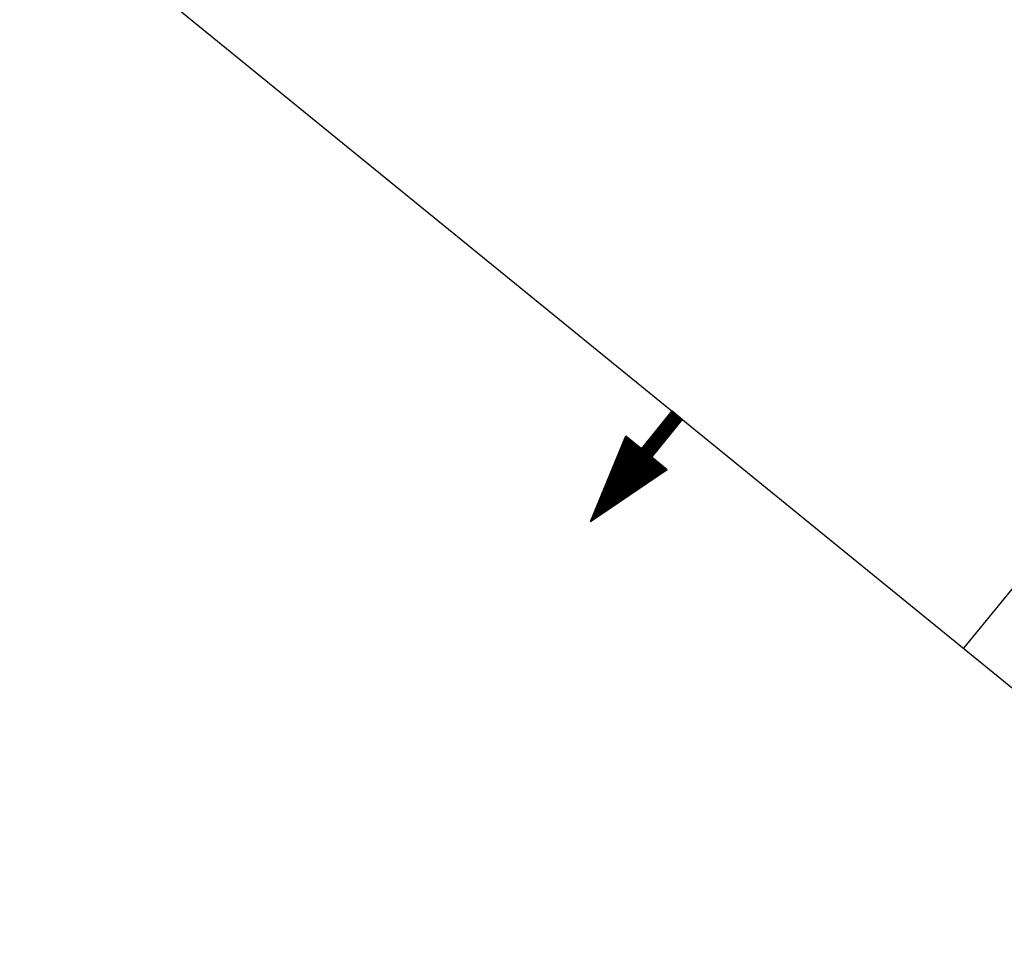
# Model space of a CAD drawing. Extents: x -2.5 to 6.9, y 0 to 10.5.
# Drawn here: x -2.2 to -0.5, y 0.3 to 1.9 of the extents above; entities that cross this region are included whole.
import ezdxf

# ---------------------------------------------------------------- set-up
doc = ezdxf.new("R2010")
doc.units = 0
doc.header["$MEASUREMENT"] = 0
doc.layers.add('TFR-TRI', color=7, linetype='Continuous')

msp = doc.modelspace()

# ---------------------------------------------------------------- linework, layer by layer
at = {"layer": 'TFR-TRI', "color": 7, "linetype": 'Continuous'}
for p, q in [((3.3581, 5.6096, 2.3117), (-0.5358, 0.825, 2.3117)), ((-2.1984, 2.178, 7.6038), (0.1176, 0.2932, 0.2317))]:
    msp.add_line(p, q, dxfattribs=at)
at = {"layer": 'TFR-TRI', "color": 3, "linetype": 'Continuous'}
for p, q in [((-1.1927, 1.0485, 3.9178), (-1.0404, 1.2356, 3.9178)), ((-1.1902, 1.0545, 3.9224), (-1.0418, 1.2368, 3.9224)), ((-1.1877, 1.0606, 3.927), (-1.0433, 1.238, 3.927)), ((-1.1873, 1.0522, 3.9131), (-1.0389, 1.2344, 3.9131)), ((-1.1852, 1.0666, 3.9317), (-1.0447, 1.2392, 3.9317)), ((-1.1827, 1.0726, 3.9363), (-1.0462, 1.2404, 3.9363)), ((-1.1819, 1.0558, 3.9085), (-1.0375, 1.2333, 3.9085)), ((-1.1802, 1.0787, 3.9409), (-1.0477, 1.2416, 3.9409)), ((-1.1777, 1.0847, 3.9456), (-1.0491, 1.2427, 3.9456)), ((-1.1765, 1.0595, 3.9038), (-1.036, 1.2321, 3.9038)), ((-1.0495, 1.243, 3.9467), (-1.1031, 1.1771, 3.9467)), ((-1.0313, 1.2282, 3.8888), (-1.0495, 1.243, 3.9467)), ((-1.1711, 1.0632, 3.8992), (-1.0346, 1.2309, 3.8992)), ((-1.1657, 1.0668, 3.8946), (-1.0331, 1.2297, 3.8946)), ((-1.1602, 1.0705, 3.8899), (-1.0316, 1.2285, 3.8899)), ((-1.0313, 1.2282, 3.8888), (-1.0849, 1.1623, 3.8888)), ((-1.1927, 1.0485, 3.9178), (-1.1304, 1.1993, 4.0336)), ((-1.1354, 1.1873, 4.0243), (-1.1275, 1.197, 4.0243)), ((-1.1329, 1.1933, 4.029), (-1.129, 1.1981, 4.029)), ((-1.1304, 1.1993, 4.0336), (-1.1031, 1.1771, 3.9467)), ((-1.1703, 1.1028, 3.9595), (-1.1071, 1.1804, 3.9595)), ((-1.1678, 1.1088, 3.9641), (-1.1086, 1.1816, 3.9641)), ((-1.1653, 1.1149, 3.9687), (-1.11, 1.1827, 3.9687)), ((-1.1628, 1.1209, 3.9734), (-1.1115, 1.1839, 3.9734)), ((-1.1603, 1.1269, 3.978), (-1.113, 1.1851, 3.978)), ((-1.1578, 1.133, 3.9826), (-1.1144, 1.1863, 3.9826)), ((-1.1553, 1.139, 3.9873), (-1.1159, 1.1875, 3.9873)), ((-1.1528, 1.145, 3.9919), (-1.1173, 1.1887, 3.9919)), ((-1.1503, 1.1511, 3.9965), (-1.1188, 1.1898, 3.9965)), ((-1.1478, 1.1571, 4.0012), (-1.1202, 1.191, 4.0012)), ((-1.1454, 1.1631, 4.0058), (-1.1217, 1.1922, 4.0058)), ((-1.1429, 1.1692, 4.0104), (-1.1231, 1.1934, 4.0104)), ((-1.1404, 1.1752, 4.0151), (-1.1246, 1.1946, 4.0151)), ((-1.1379, 1.1812, 4.0197), (-1.1261, 1.1958, 4.0197)), ((-1.1752, 1.0907, 3.9502), (-1.1042, 1.178, 3.9502)), ((-1.1727, 1.0968, 3.9548), (-1.1057, 1.1792, 3.9548)), ((-1.0849, 1.1623, 3.8888), (-1.0576, 1.1401, 3.8019)), ((-1.1548, 1.0742, 3.8853), (-1.0838, 1.1614, 3.8853)), ((-1.1494, 1.0778, 3.8807), (-1.0824, 1.1602, 3.8807)), ((-1.144, 1.0815, 3.876), (-1.0809, 1.159, 3.876)), ((-1.1386, 1.0851, 3.8714), (-1.0795, 1.1579, 3.8714)), ((-1.1332, 1.0888, 3.8668), (-1.078, 1.1567, 3.8668)), ((-1.1278, 1.0925, 3.8621), (-1.0766, 1.1555, 3.8621)), ((-1.1224, 1.0961, 3.8575), (-1.0751, 1.1543, 3.8575)), ((-1.117, 1.0998, 3.8529), (-1.0736, 1.1531, 3.8529)), ((-1.1116, 1.1035, 3.8482), (-1.0722, 1.1519, 3.8482)), ((-1.1062, 1.1071, 3.8436), (-1.0707, 1.1507, 3.8436)), ((-1.1008, 1.1108, 3.839), (-1.0693, 1.1496, 3.839)), ((-1.0954, 1.1144, 3.8343), (-1.0678, 1.1484, 3.8343)), ((-1.09, 1.1181, 3.8297), (-1.0664, 1.1472, 3.8297)), ((-1.0846, 1.1218, 3.8251), (-1.0649, 1.146, 3.8251)), ((-1.0792, 1.1254, 3.8204), (-1.0635, 1.1448, 3.8204)), ((-1.1927, 1.0485, 3.9178), (-1.0576, 1.1401, 3.8019)), ((-1.0738, 1.1291, 3.8158), (-1.062, 1.1436, 3.8158)), ((-1.0684, 1.1328, 3.8112), (-1.0605, 1.1424, 3.8112)), ((-1.063, 1.1364, 3.8065), (-1.0591, 1.1413, 3.8065))]:
    msp.add_line(p, q, dxfattribs=at)

doc.saveas('drawing.dxf')
